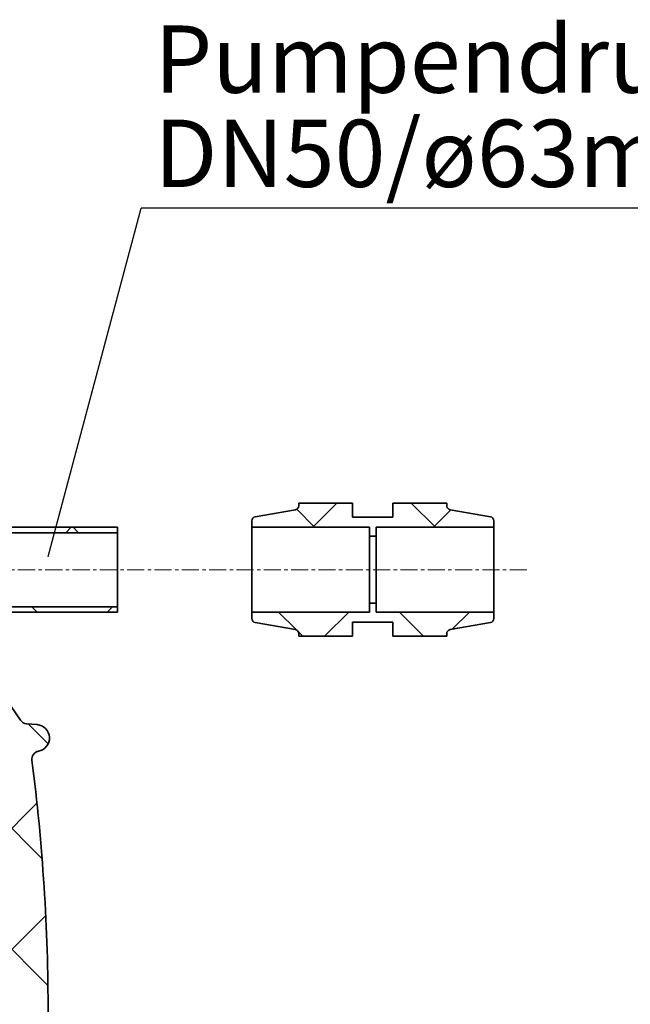
# Model space of a CAD drawing. Units: millimetres. Extents: x 2555 to 8899, y 3406 to 9608.
# Drawn here: x 6213 to 6667, y 6827 to 7558 of the extents above; entities that cross this region are included whole.
import ezdxf

# ---------------------------------------------------------------- set-up
doc = ezdxf.new("R2010")
doc.units = ezdxf.units.MM
doc.linetypes.add('CENTERX2', pattern=[20.32, 12.7, -2.54, 2.54, -2.54])
doc.layers.add('NOTES', color=7, linetype='Continuous')
doc.styles.add('SLDTEXTSTYLE0', font='TXT', dxfattribs={"width": 0.605})
doc.styles.get("Standard").update_dxf_attribs({"font": 'ISOCP.SHX'})
doc.dimstyles.new('SLDDIMSTYLE0', dxfattribs={"dimtxt": 0.18, "dimasz": 0.769231, "dimexe": 0, "dimexo": 0.0625, "dimgap": 0, "dimtad": 0, "dimtih": 1, "dimtoh": 1, "dimdec": 0, "dimrnd": 1e-09, "dimzin": 0, "dimdsep": 46, "dimtxsty": 'STANDARD', "dimblk1": 'DOT', "dimblk2": 'DOT', "dimsah": 1, "dimcen": 0.09, "dimadec": 0, "dimazin": 0, "dimtfac": 0.769231, "dimtdec": 0, "dimtofl": 0, "dimtmove": 0, "dimatfit": 3, "dimldrblk": 'DOT', "dimfxl": 1, "dimfrac": 2, "dimtolj": 1, "dimtzin": 0, "dimarcsym": 0})
pattern_1 = [(45, (1357.92, 1928.41), (-44.9013, 44.9013), []), (135, (1357.92, 1928.41), (-44.9013, -44.9013), [])]

# ---------------------------------------------------------------- blocks, each defined once
blk = doc.blocks.new('SW_NOTE_0_7')
at = {"layer": 'NOTES', "color": 0}
blk.add_line((31.204, 0), (0, 0), dxfattribs=at)
at = {"layer": 'NOTES', "color": 0, "char_height": 2.5, "attachment_point": 1, "style": 'SLDTEXTSTYLE0'}
for s, insert in [('Pumpendruckleitung', (0.485, 6.788)), ('DN50/ø63mm', (0.485, 3.288))]:
    blk.add_mtext(s, dxfattribs=dict(at, insert=insert))
blk = doc.blocks.new('_Dot')
at = {"color": 0, "linetype": 'ByBlock', "lineweight": -2}
blk.add_line((-0.5, 0), (-1, 0), dxfattribs=at)
at = {"color": 0, "linetype": 'ByBlock', "const_width": 0.5}
blk.add_lwpolyline([(-0.25, 0, 1), (0.25, 0, 1)], format="xyb", close=True, dxfattribs=at)

msp = doc.modelspace()

# ---------------------------------------------------------------- hatches: boundary and pattern name
at = {"linetype": 'Continuous', "lineweight": 18}
h = msp.add_hatch(dxfattribs=at)
h.set_pattern_fill('ANSI37', scale=20, style=0)
h.set_pattern_definition(pattern_1)
edge = h.paths.add_edge_path(flags=0)
edge.add_line((6490.79, 7188.68), (6460.79, 7188.68))
edge.add_line((6460.79, 7188.68), (6460.79, 7199.18))
edge.add_line((6460.79, 7199.18), (6420.79, 7199.18))
edge.add_line((6420.79, 7199.18), (6420.79, 7197.2))
edge.add_arc((6417.79, 7197.2), 3, 280, 360, ccw=False)
edge.add_line((6418.31, 7194.24), (6388.27, 7188.94))
edge.add_arc((6388.79, 7185.99), 3, 100, 180)
edge.add_line((6385.79, 7185.99), (6385.79, 7181.18))
edge.add_line((6385.79, 7181.18), (6473.29, 7181.18))
edge.add_line((6473.29, 7181.18), (6473.29, 7174.68))
edge.add_line((6473.29, 7174.68), (6478.29, 7174.68))
edge.add_line((6478.29, 7174.68), (6478.29, 7181.18))
edge.add_line((6478.29, 7181.18), (6565.79, 7181.18))
edge.add_line((6565.79, 7181.18), (6565.79, 7185.99))
edge.add_arc((6562.79, 7185.99), 3, 0, 80)
edge.add_line((6563.31, 7188.94), (6533.27, 7194.24))
edge.add_arc((6533.79, 7197.2), 3, 180, 260, ccw=False)
edge.add_line((6530.79, 7197.2), (6530.79, 7199.18))
edge.add_line((6530.79, 7199.18), (6490.79, 7199.18))
edge.add_line((6490.79, 7199.18), (6490.79, 7188.68))
h = msp.add_hatch(dxfattribs=at)
h.set_pattern_fill('ANSI37', scale=20, style=0)
h.set_pattern_definition(pattern_1)
h.paths.add_polyline_path([(6285.79, 7177.18), (6285.79, 7181.18), (5865.79, 7181.18), (5865.79, 7177.18)], flags=0)
h = msp.add_hatch(dxfattribs=at)
h.set_pattern_fill('ANSI37', scale=20, style=0)
h.set_pattern_definition(pattern_1)
h.paths.add_polyline_path([(5865.79, 7122.18), (5865.79, 7118.18), (6285.79, 7118.18), (6285.79, 7122.18)], flags=0)
h = msp.add_hatch(dxfattribs=at)
h.set_pattern_fill('ANSI37', scale=20, style=0)
h.set_pattern_definition(pattern_1)
edge = h.paths.add_edge_path(flags=0)
edge.add_line((6460.79, 7110.68), (6490.79, 7110.68))
edge.add_line((6490.79, 7110.68), (6490.79, 7100.18))
edge.add_line((6490.79, 7100.18), (6530.79, 7100.18))
edge.add_line((6530.79, 7100.18), (6530.79, 7102.16))
edge.add_arc((6533.79, 7102.16), 3, 100, 180, ccw=False)
edge.add_line((6533.27, 7105.11), (6563.31, 7110.41))
edge.add_arc((6562.79, 7113.37), 3, 280, 360)
edge.add_line((6565.79, 7113.37), (6565.79, 7118.18))
edge.add_line((6565.79, 7118.18), (6478.29, 7118.18))
edge.add_line((6478.29, 7118.18), (6478.29, 7124.68))
edge.add_line((6478.29, 7124.68), (6473.29, 7124.68))
edge.add_line((6473.29, 7124.68), (6473.29, 7118.18))
edge.add_line((6473.29, 7118.18), (6385.79, 7118.18))
edge.add_line((6385.79, 7118.18), (6385.79, 7113.37))
edge.add_arc((6388.79, 7113.37), 3, 180, 260)
edge.add_line((6388.27, 7110.41), (6418.31, 7105.11))
edge.add_arc((6417.79, 7102.16), 3, 0, 80, ccw=False)
edge.add_line((6420.79, 7102.16), (6420.79, 7100.18))
edge.add_line((6420.79, 7100.18), (6460.79, 7100.18))
edge.add_line((6460.79, 7100.18), (6460.79, 7110.68))
h = msp.add_hatch(dxfattribs=at)
h.set_pattern_fill('ANSI37', scale=20, style=0)
h.set_pattern_definition(pattern_1)
edge = h.paths.add_edge_path(flags=0)
edge.add_line((5171.29, 6194.74), (5266.29, 6194.74))
edge.add_line((5266.29, 6194.74), (5416.29, 6194.74))
edge.add_line((5416.29, 6194.74), (5511.29, 6194.74))
edge.add_line((5511.29, 6194.74), (5661.29, 6194.74))
edge.add_line((5661.29, 6194.74), (5980.32, 6194.74))
edge.add_arc((5980.32, 6200.74), 6, 270, 293.8082)
edge.add_arc((5840.25, 6518.21), 353, 293.8082, 344.49733)
edge.add_spline(control_points=[(6180.41, 6423.86), (6188.06, 6451.46), (6194.92, 6479.29), (6203.98, 6521.29), (6206.8, 6535.34), (6210.72, 6556.46), (6211.98, 6563.51), (6213.79, 6574.1), (6214.38, 6577.63), (6215.24, 6582.93), (6215.53, 6584.7), (6215.95, 6587.35), (6216.09, 6588.24), (6216.37, 6590.01), (6216.51, 6590.91), (6216.66, 6591.87), (6216.67, 6591.96), (6216.69, 6592.05)], knot_values=[0, 0, 0, 0, 0.112427, 0.112427, 0.168641, 0.168641, 0.196748, 0.196748, 0.210801, 0.210801, 0.217828, 0.217828, 0.221341, 0.221341, 0.224855, 0.224855, 0.22523, 0.22523, 0.22523, 0.22523], weights=[0.553415, 0.553415, 0.553415, 0.553415, 0.553415, 0.553415, 0.553415, 0.553415, 0.553415, 0.553415, 0.553415, 0.553415, 0.553415, 0.553415, 0.553415, 0.553415, 0.553415, 0.553415], degree=3, periodic=0)
edge.add_line((6216.69, 6592.05), (6217.77, 6599.54))
edge.add_arc((6223.71, 6598.68), 6, 94.58122, 171.7443, ccw=False)
edge.add_line((6223.23, 6604.66), (6226.09, 6604.89))
edge.add_arc((6225.29, 6614.85), 10, 274.58122, 439.47914)
edge.add_arc((6228.21, 6630.59), 6, 172.69257, 259.47914, ccw=False)
edge.add_spline(control_points=[(6222.26, 6631.35), (6222.4, 6632.45), (6222.54, 6633.54), (6223.2, 6638.73), (6223.69, 6642.82), (6225.14, 6655.11), (6226.03, 6663.31), (6228.51, 6687.93), (6229.88, 6704.37), (6233.19, 6753.75), (6234.29, 6786.75), (6234.29, 6852.73), (6233.19, 6885.72), (6229.88, 6935.1), (6228.51, 6951.54), (6226.03, 6976.16), (6225.14, 6984.36), (6223.69, 6996.65), (6223.2, 7000.74), (6222.54, 7005.93), (6222.4, 7007.03), (6222.26, 7008.13)], knot_values=[0, 0, 0, 0, 0.008377, 0.008377, 0.039627, 0.039627, 0.102127, 0.102127, 0.227127, 0.227127, 0.477127, 0.477127, 0.727127, 0.727127, 0.852127, 0.852127, 0.914627, 0.914627, 0.945877, 0.945877, 0.954255, 0.954255, 0.954255, 0.954255], weights=[0.553415, 0.553415, 0.553415, 0.553415, 0.553415, 0.553415, 0.553415, 0.553415, 0.553415, 0.553415, 0.553415, 0.553415, 0.553415, 0.553415, 0.553415, 0.553415, 0.553415, 0.553415, 0.553415, 0.553415, 0.553415, 0.553415], degree=3, periodic=0)
edge.add_arc((6228.21, 7008.89), 6, 100.52086, 187.30743, ccw=False)
edge.add_arc((6225.29, 7024.62), 10, 280.52086, 445.41878)
edge.add_line((6226.09, 7034.59), (6218.25, 7035.22))
edge.add_arc((6218.73, 7041.2), 6, 214.46989, 265.41878, ccw=False)
edge.add_line((6213.79, 7037.8), (6179.14, 7088.28))
edge.add_arc((6184.08, 7091.67), 6, 160.19304, 214.46989, ccw=False)
edge.add_arc((6172.79, 7095.74), 6, 340.19304, 360)
edge.add_line((6178.79, 7095.74), (6178.79, 7118.24))
edge.add_line((6178.79, 7118.24), (6168.79, 7118.24))
edge.add_line((6168.79, 7118.24), (6168.79, 7103.34))
edge.add_line((6168.79, 7103.34), (6164.82, 7109.13))
edge.add_line((6164.82, 7109.13), (6118.65, 7077.44))
edge.add_line((6118.65, 7077.44), (6156.82, 7021.84))
edge.add_arc((4753.17, 6819.74), 1418.13, -15.50267, 8.1934, ccw=False)
edge.add_arc((5840.25, 6518.21), 290, 286.79881, 344.49733, ccw=False)
edge.add_arc((5681.29, 7044.74), 840, 270, 286.79881, ccw=False)
edge.add_line((5681.29, 6204.74), (5661.29, 6204.74))
edge.add_line((5661.29, 6204.74), (5511.29, 6204.74))
edge.add_line((5511.29, 6204.74), (5416.29, 6204.74))
edge.add_line((5416.29, 6204.74), (5266.29, 6204.74))
edge.add_line((5266.29, 6204.74), (5171.29, 6204.74))
edge.add_line((5171.29, 6204.74), (5096.29, 6204.74))
edge.add_line((5096.29, 6204.74), (5096.29, 6194.74))
edge.add_line((5096.29, 6194.74), (5171.29, 6194.74))

# ---------------------------------------------------------------- linework, layer by layer
at = {"color": 7, "linetype": 'Continuous', "lineweight": 35}
for p, q in [((6460.79, 7199.18), (6420.79, 7199.18)), ((6420.79, 7197.2), (6420.79, 7199.18)), ((6460.79, 7188.68), (6460.79, 7199.18)), ((6490.79, 7199.18), (6490.79, 7188.68)), ((6530.79, 7199.18), (6490.79, 7199.18)), ((6530.79, 7199.18), (6530.79, 7197.2)), ((6418.31, 7194.24), (6388.27, 7188.94)), ((6563.31, 7188.94), (6533.27, 7194.24)), ((6385.79, 7181.18), (6385.79, 7185.99)), ((6460.79, 7188.68), (6490.79, 7188.68)), ((6565.79, 7185.99), (6565.79, 7181.18)), ((6285.79, 7181.18), (5865.79, 7181.18)), ((6285.79, 7177.18), (5865.79, 7177.18)), ((6285.79, 7181.18), (6285.79, 7177.18)), ((6285.79, 7122.18), (6285.79, 7177.18)), ((6385.79, 7181.18), (6473.29, 7181.18)), ((6385.79, 7181.18), (6385.79, 7118.18)), ((6473.29, 7174.68), (6473.29, 7181.18)), ((6478.29, 7181.18), (6565.79, 7181.18)), ((6478.29, 7181.18), (6478.29, 7174.68)), ((6565.79, 7118.18), (6565.79, 7181.18)), ((6473.29, 7174.68), (6478.29, 7174.68)), ((6473.29, 7174.68), (6473.29, 7124.68)), ((6478.29, 7124.68), (6478.29, 7174.68)), ((5865.79, 7122.18), (6285.79, 7122.18)), ((6285.79, 7122.18), (6285.79, 7118.18)), ((6473.29, 7118.18), (6473.29, 7124.68)), ((6478.29, 7124.68), (6473.29, 7124.68)), ((6478.29, 7124.68), (6478.29, 7118.18)), ((5865.79, 7118.18), (6285.79, 7118.18)), ((6385.79, 7113.37), (6385.79, 7118.18)), ((6473.29, 7118.18), (6385.79, 7118.18)), ((6565.79, 7118.18), (6478.29, 7118.18)), ((6565.79, 7118.18), (6565.79, 7113.37)), ((6388.27, 7110.41), (6418.31, 7105.11)), ((6460.79, 7100.18), (6460.79, 7110.68)), ((6490.79, 7110.68), (6460.79, 7110.68)), ((6490.79, 7110.68), (6490.79, 7100.18)), ((6533.27, 7105.11), (6563.31, 7110.41)), ((6420.79, 7100.18), (6420.79, 7102.16)), ((6420.79, 7100.18), (6460.79, 7100.18)), ((6490.79, 7100.18), (6530.79, 7100.18)), ((6530.79, 7102.16), (6530.79, 7100.18)), ((6179.14, 7088.28), (6213.79, 7037.8)), ((6226.09, 7034.59), (6218.25, 7035.22)), ((6227.12, 7014.79), (6227.09, 7014.79))]:
    msp.add_line(p, q, dxfattribs=at)
at = {"color": 7, "linetype": 'CENTERX2', "lineweight": 18}
msp.add_line((5825.79, 7149.68), (6591.04, 7149.68), dxfattribs=at)
at = {"color": 7, "linetype": 'Continuous', "lineweight": 35}
for centre, radius, start, end in [((6417.79, 7197.2), 3, 280, 0), ((6533.79, 7197.2), 3, 180, 260), ((6388.79, 7185.99), 3, 100, 180), ((6562.79, 7185.99), 3, 0, 80), ((6388.79, 7113.37), 3, 180, 260), ((6562.79, 7113.37), 3, 280, 0), ((6417.79, 7102.16), 3, 0, 80), ((6533.79, 7102.16), 3, 100, 180), ((6218.73, 7041.2), 6, 214.46989, 265.41878), ((6225.29, 7024.62), 10, 280.52086, 85.41878), ((6228.21, 7008.89), 6, 100.52086, 187.30743)]:
    msp.add_arc(centre, radius, start, end, dxfattribs=at)
for points, knots in [([(6225.31, 7014.13), (6225.45, 7014.21), (6225.77, 7014.38), (6226.25, 7014.56), (6226.65, 7014.69), (6226.91, 7014.75), (6227.03, 7014.77), (6227.07, 7014.78), (6227.09, 7014.78), (6227.09, 7014.78)], [0, 0, 0, 0, 0.238199, 0.528036, 0.746247, 0.864491, 0.923868, 0.969463, 1, 1, 1, 1]), ([(6222.26, 7008.13), (6226.27, 6976.9), (6229.28, 6945.54), (6233.29, 6882.7), (6234.29, 6851.22), (6234.29, 6788.25), (6233.29, 6756.77), (6229.28, 6693.93), (6226.27, 6662.58), (6222.26, 6631.35)], [0, 0, 0, 0, 0.25, 0.25, 0.5, 0.5, 0.75, 0.75, 1, 1, 1, 1])]:
    msp.add_open_spline(points, degree=3, knots=knots, dxfattribs=at)

# ---------------------------------------------------------------- block references
at = {"layer": 'NOTES', "xscale": 20, "yscale": 20, "zscale": 20}
msp.add_blockref('SW_NOTE_0_7', (6303.55, 7418.28), dxfattribs=at)

# ---------------------------------------------------------------- leaders
at = {"layer": 'NOTES'}
msp.add_leader([(6234.33, 7159.51), (6303.55, 7418.28)], dimstyle='SLDDIMSTYLE0', dxfattribs=at)

doc.saveas('drawing.dxf')
